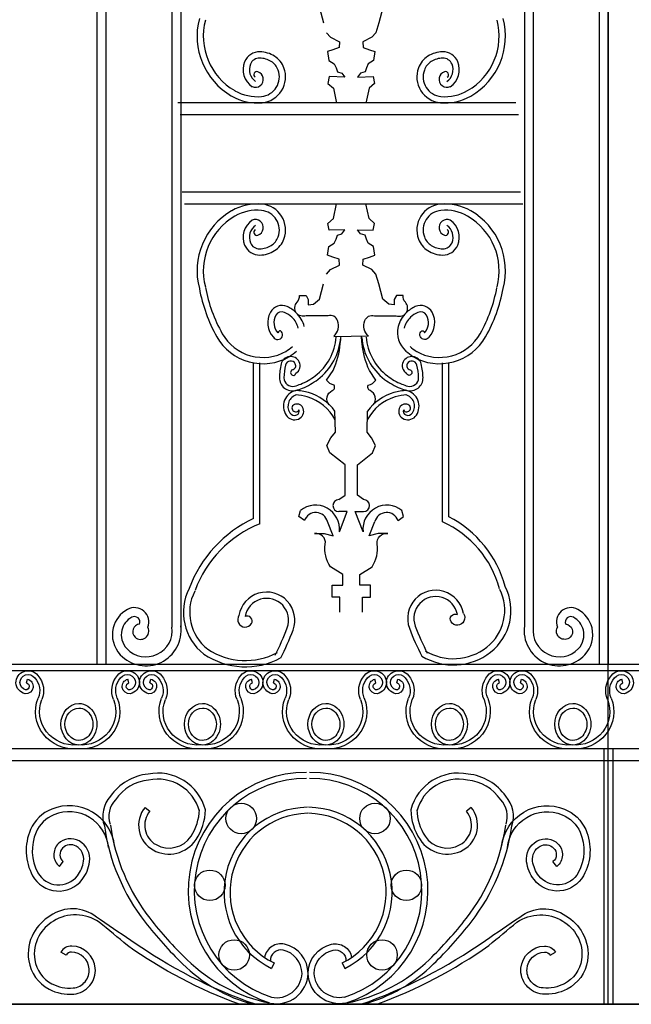
# Model space of a CAD drawing. Units: millimetres. Extents: x 274 to 203626, y -316215 to 42103.
# Drawn here: x 21577 to 23518, y -300052 to -296926 of the extents above; entities that cross this region are included whole.
import ezdxf

# ---------------------------------------------------------------- set-up
doc = ezdxf.new("R2010")
doc.units = ezdxf.units.MM
doc.layers.add('CHU', color=4, linetype='Continuous')
doc.layers.add('TUONG', color=2, linetype='Continuous')

msp = doc.modelspace()

# ---------------------------------------------------------------- linework, layer by layer
for p, q in [((23444.59, -300051.62), (23444.59, -294451.62)), ((23444.59, -298973.38), (23444.59, -294451.62)), ((21598.18, -299031.38), (21601.54, -299019.61)), ((21923.66, -299031.38), (21920.3, -299019.61)), ((21990.07, -299031.38), (21993.43, -299019.61)), ((22315.55, -299031.38), (22312.19, -299019.61)), ((22381.97, -299031.38), (22385.33, -299019.61)), ((22707.45, -299031.38), (22704.09, -299019.61)), ((22773.86, -299031.38), (22777.22, -299019.61)), ((23099.34, -299031.38), (23095.98, -299019.61)), ((23165.76, -299031.38), (23169.12, -299019.61)), ((23491.24, -299031.38), (23487.88, -299019.61)), ((24603.11, -299240.65), (20389.29, -299240.65)), ((24603.11, -299279.27), (20389.29, -299279.27)), ((24985.11, -300051.62), (14985.11, -300051.62))]:
    msp.add_line(p, q)
msp.add_lwpolyline([(24985.11, -294051.62), (14985.11, -294051.62), (14985.11, -300051.62), (24985.11, -300051.62)], close=True)
at = {"extrusion": (0, 0, -1)}
for centre, major_axis, ratio, start_param, end_param in [((21603.69, -299030.01), (38.72, 0), 0.963991, 1.8215661, 5.6413107), ((21918.15, -299030.01), (38.72, 0), 0.963991, 3.7834673, 7.6032118), ((21995.58, -299030.01), (38.72, 0), 0.963991, 1.8215661, 5.6413107), ((22310.04, -299030.01), (38.72, 0), 0.963991, 3.7834673, 7.6032118), ((22387.48, -299030.01), (38.72, 0), 0.963991, 1.8215661, 5.6413107), ((22701.94, -299030.01), (38.72, 0), 0.963991, 3.7834673, 7.6032118), ((22779.37, -299030.01), (38.72, 0), 0.963991, 1.8215661, 5.6413107), ((23093.83, -299030.01), (38.72, 0), 0.963991, 3.7834673, 7.6032118), ((23171.27, -299030.01), (38.72, 0), 0.963991, 1.8215661, 5.6413107), ((23485.73, -299030.01), (38.72, 0), 0.963991, 3.7834673, 7.6032118), ((21603.69, -299030.01), (26.05, 0), 0.963991, 1.8780471, 5.6537631), ((21595.01, -299042.47), (24.6, 0), 0.963991, -1.302353, 1.6086632), ((21574.5, -299056.16), (65.78, 0), 0.963991, -0.7015662, 0.3884353), ((21574.5, -299056.16), (-78.44, 0), 0.963991, 2.4455321, 3.5280229), ((21947.33, -299056.16), (-78.44, 0), 0.963991, -0.3864303, 0.6960606), ((21947.33, -299056.16), (-65.78, 0), 0.963991, -0.3884353, 0.7015662), ((21918.15, -299030.01), (-26.05, 0), 0.963991, 0.6294222, 4.4051382), ((21926.82, -299042.47), (-24.6, 0), 0.963991, 4.6745221, 7.5855383), ((21995.58, -299030.01), (26.05, 0), 0.963991, 1.8780471, 5.6537631), ((21986.91, -299042.47), (24.6, 0), 0.963991, -1.302353, 1.6086632), ((21966.4, -299056.16), (65.78, 0), 0.963991, -0.7015662, 0.3884353), ((21966.4, -299056.16), (-78.44, 0), 0.963991, 2.4455321, 3.5280229), ((22339.23, -299056.16), (-78.44, 0), 0.963991, -0.3864303, 0.6960606), ((22339.23, -299056.16), (-65.78, 0), 0.963991, -0.3884353, 0.7015662), ((22310.04, -299030.01), (-26.05, 0), 0.963991, 0.6294222, 4.4051382), ((22318.72, -299042.47), (-24.6, 0), 0.963991, 4.6745221, 7.5855383), ((22387.48, -299030.01), (26.05, 0), 0.963991, 1.8780471, 5.6537631), ((22378.8, -299042.47), (24.6, 0), 0.963991, -1.302353, 1.6086632), ((22358.29, -299056.16), (65.78, 0), 0.963991, -0.7015662, 0.3884353), ((22358.29, -299056.16), (-78.44, 0), 0.963991, 2.4455321, 3.5280229), ((22731.12, -299056.16), (-78.44, 0), 0.963991, -0.3864303, 0.6960606), ((22731.12, -299056.16), (-65.78, 0), 0.963991, -0.3884353, 0.7015662), ((22701.94, -299030.01), (-26.05, 0), 0.963991, 0.6294222, 4.4051382), ((22710.61, -299042.47), (-24.6, 0), 0.963991, 4.6745221, 7.5855383), ((22779.37, -299030.01), (26.05, 0), 0.963991, 1.8780471, 5.6537631), ((22770.7, -299042.47), (24.6, 0), 0.963991, -1.302353, 1.6086632), ((22750.19, -299056.16), (65.78, 0), 0.963991, -0.7015662, 0.3884353), ((22750.19, -299056.16), (-78.44, 0), 0.963991, 2.4455321, 3.5280229), ((23123.02, -299056.16), (-78.44, 0), 0.963991, -0.3864303, 0.6960606), ((23123.02, -299056.16), (-65.78, 0), 0.963991, -0.3884353, 0.7015662), ((23093.83, -299030.01), (-26.05, 0), 0.963991, 0.6294222, 4.4051382), ((23102.51, -299042.47), (-24.6, 0), 0.963991, 4.6745221, 7.5855383), ((23171.27, -299030.01), (26.05, 0), 0.963991, 1.8780471, 5.6537631), ((23162.59, -299042.47), (24.6, 0), 0.963991, -1.302353, 1.6086632), ((23142.08, -299056.16), (65.78, 0), 0.963991, -0.7015662, 0.3884353), ((23142.08, -299056.16), (-78.44, 0), 0.963991, 2.4455321, 3.5280229), ((23514.91, -299056.16), (-78.44, 0), 0.963991, -0.3864303, 0.6960606), ((23514.91, -299056.16), (-65.78, 0), 0.963991, -0.3884353, 0.7015662), ((23485.73, -299030.01), (-26.05, 0), 0.963991, 0.6294222, 4.4051382), ((23494.4, -299042.47), (-24.6, 0), 0.963991, 4.6745221, 7.5855383), ((21595.01, -299042.47), (11.93, 0), 0.963991, -1.302353, 1.5039417), ((21926.82, -299042.47), (-11.93, 0), 0.963991, -1.5039417, 1.302353), ((21986.91, -299042.47), (11.93, 0), 0.963991, -1.302353, 1.5039417), ((22318.72, -299042.47), (-11.93, 0), 0.963991, -1.5039417, 1.302353), ((22378.8, -299042.47), (11.93, 0), 0.963991, -1.302353, 1.5039417), ((22710.61, -299042.47), (-11.93, 0), 0.963991, -1.5039417, 1.302353), ((22770.7, -299042.47), (11.93, 0), 0.963991, -1.302353, 1.5039417), ((23102.51, -299042.47), (-11.93, 0), 0.963991, -1.5039417, 1.302353), ((23162.59, -299042.47), (11.93, 0), 0.963991, -1.302353, 1.5039417), ((23494.4, -299042.47), (-11.93, 0), 0.963991, -1.5039417, 1.302353), ((21750.27, -299122.52), (-123, 0), 0.963991, 4.6257345, 6.6484338), ((21750.27, -299122.52), (110.34, 0), 0.963991, 1.4841418, 3.5056049), ((21771.56, -299122.52), (123, 0), 0.963991, -0.3652485, 1.6574508), ((21771.56, -299122.52), (110.34, 0), 0.963991, -0.3640123, 1.6574508), ((22142.17, -299122.52), (-123, 0), 0.963991, 4.6257345, 6.6484338), ((22142.17, -299122.52), (110.34, 0), 0.963991, 1.4841418, 3.5056049), ((22163.46, -299122.52), (123, 0), 0.963991, -0.3652485, 1.6574508), ((22163.46, -299122.52), (110.34, 0), 0.963991, -0.3640123, 1.6574508), ((22534.06, -299122.52), (-123, 0), 0.963991, 4.6257345, 6.6484338), ((22534.06, -299122.52), (110.34, 0), 0.963991, 1.4841418, 3.5056049), ((22555.35, -299122.52), (123, 0), 0.963991, -0.3652485, 1.6574508), ((22555.35, -299122.52), (110.34, 0), 0.963991, -0.3640123, 1.6574508), ((22925.96, -299122.52), (-123, 0), 0.963991, 4.6257345, 6.6484338), ((22925.96, -299122.52), (110.34, 0), 0.963991, 1.4841418, 3.5056049), ((22947.25, -299122.52), (123, 0), 0.963991, -0.3652485, 1.6574508), ((22947.25, -299122.52), (110.34, 0), 0.963991, -0.3640123, 1.6574508), ((23317.85, -299122.52), (-123, 0), 0.963991, 4.6257345, 6.6484338), ((23317.85, -299122.52), (110.34, 0), 0.963991, 1.4841418, 3.5056049), ((23339.14, -299122.52), (123, 0), 0.963991, -0.3652485, 1.6574508), ((23339.14, -299122.52), (110.34, 0), 0.963991, -0.3640123, 1.6574508), ((21764.77, -299162.64), (0, 65.93), 0.8644617, 3.1415927, 6.2831853), ((21764.77, -299162.64), (0, 51.28), 0.8644617, 3.1415927, 6.2831853), ((21764.77, -299162.64), (0, 65.93), 0.8644617, 0, 3.1415927), ((21764.77, -299162.64), (0, 51.28), 0.8644617, 0, 3.1415927), ((22156.66, -299162.64), (0, 65.93), 0.8644617, 3.1415927, 6.2831853), ((22156.66, -299162.64), (0, 51.28), 0.8644617, 3.1415927, 6.2831853), ((22156.66, -299162.64), (0, 65.93), 0.8644617, 0, 3.1415927), ((22156.66, -299162.64), (0, 51.28), 0.8644617, 0, 3.1415927), ((22548.56, -299162.64), (0, 65.93), 0.8644617, 3.1415927, 6.2831853), ((22548.56, -299162.64), (0, 51.28), 0.8644617, 3.1415927, 6.2831853), ((22548.56, -299162.64), (0, 65.93), 0.8644617, 0, 3.1415927), ((22548.56, -299162.64), (0, 51.28), 0.8644617, 0, 3.1415927), ((22940.45, -299162.64), (0, 65.93), 0.8644617, 3.1415927, 6.2831853), ((22940.45, -299162.64), (0, 51.28), 0.8644617, 3.1415927, 6.2831853), ((22940.45, -299162.64), (0, 65.93), 0.8644617, 0, 3.1415927), ((22940.45, -299162.64), (0, 51.28), 0.8644617, 0, 3.1415927), ((23332.35, -299162.64), (0, 65.93), 0.8644617, 3.1415927, 6.2831853), ((23332.35, -299162.64), (0, 51.28), 0.8644617, 3.1415927, 6.2831853), ((23332.35, -299162.64), (0, 65.93), 0.8644617, 0, 3.1415927), ((23332.35, -299162.64), (0, 51.28), 0.8644617, 0, 3.1415927)]:
    msp.add_ellipse(centre, major_axis=major_axis, ratio=ratio, start_param=start_param, end_param=end_param, dxfattribs=at)
at = {"layer": 'CHU'}
for p, q in [((23416.25, -294451.62), (23416.25, -298973.38)), ((23444.59, -294451.62), (23444.59, -298973.38)), ((23206.83, -296003.1), (23206.83, -298724.39)), ((21822.16, -296151.53), (21822.16, -298973.38)), ((21850.5, -296159.04), (21850.5, -298973.38)), ((22059.93, -296258.82), (22059.93, -298724.39)), ((22059.93, -296258.82), (22059.93, -298724.39)), ((22088.27, -296258.82), (22088.27, -298724.39)), ((22088.27, -296258.82), (22088.27, -298724.39)), ((23178.48, -296258.82), (23178.48, -298724.39)), ((23178.48, -296258.82), (23178.48, -298724.39)), ((23206.83, -296258.82), (23206.83, -298724.39)), ((22528.16, -296888.58), (22540.94, -296936.85)), ((22729.73, -296888.58), (22716.95, -296936.85)), ((22716.95, -296936.85), (22707, -296968.09)), ((22550.89, -296968.09), (22563.67, -296982.29)), ((22563.67, -296982.29), (22592.09, -296996.48)), ((22694.22, -296982.29), (22665.8, -296996.48)), ((22707, -296968.09), (22694.22, -296982.29)), ((22570.78, -297022.04), (22553.73, -297027.72)), ((22590.67, -297014.94), (22570.78, -297022.04)), ((22592.09, -296996.48), (22590.67, -297014.94)), ((22665.8, -296996.48), (22667.22, -297014.94)), ((22667.22, -297014.94), (22687.11, -297022.04)), ((22687.11, -297022.04), (22704.16, -297027.72)), ((22553.73, -297027.72), (22557.99, -297056.11)), ((22704.16, -297027.72), (22699.9, -297056.11)), ((22557.99, -297056.11), (22575.04, -297066.05)), ((22575.04, -297066.05), (22580.72, -297078.83)), ((22580.72, -297078.83), (22584.98, -297091.61)), ((22677.17, -297078.83), (22672.91, -297091.61)), ((22682.85, -297066.05), (22677.17, -297078.83)), ((22699.9, -297056.11), (22682.85, -297066.05)), ((22559.41, -297107.22), (22555.15, -297128.52)), ((22609.14, -297108.64), (22559.41, -297107.22)), ((22584.98, -297091.61), (22599.19, -297095.87)), ((22599.19, -297095.87), (22609.14, -297108.64)), ((22658.7, -297095.87), (22648.76, -297108.64)), ((22648.76, -297108.64), (22698.48, -297107.22)), ((22672.91, -297091.61), (22658.7, -297095.87)), ((22698.48, -297107.22), (22702.74, -297128.52)), ((22555.15, -297128.52), (22572.2, -297144.14)), ((22572.2, -297144.14), (22582.15, -297191.05)), ((22685.69, -297144.14), (22675.74, -297191.05)), ((22702.74, -297128.52), (22685.69, -297144.14)), ((23151.84, -297189.87), (22078.21, -297189.87)), ((23159.27, -297228.45), (22085.63, -297228.45)), ((23165.8, -297473.43), (22092.16, -297473.43)), ((23173.22, -297512), (22099.58, -297512)), ((22572.2, -297557.74), (22582.15, -297510.82)), ((22685.69, -297557.74), (22675.74, -297510.82)), ((22555.15, -297573.35), (22572.2, -297557.74)), ((22559.41, -297594.65), (22555.15, -297573.35)), ((22702.74, -297573.35), (22685.69, -297557.74)), ((22698.48, -297594.65), (22702.74, -297573.35)), ((22609.14, -297593.23), (22559.41, -297594.65)), ((22580.72, -297623.04), (22584.98, -297610.27)), ((22584.98, -297610.27), (22599.19, -297606.01)), ((22599.19, -297606.01), (22609.14, -297593.23)), ((22658.7, -297606.01), (22648.76, -297593.23)), ((22648.76, -297593.23), (22698.48, -297594.65)), ((22672.91, -297610.27), (22658.7, -297606.01)), ((22677.17, -297623.04), (22672.91, -297610.27)), ((22553.73, -297674.16), (22557.99, -297645.76)), ((22557.99, -297645.76), (22575.04, -297635.82)), ((22575.04, -297635.82), (22580.72, -297623.04)), ((22682.85, -297635.82), (22677.17, -297623.04)), ((22699.9, -297645.76), (22682.85, -297635.82)), ((22704.16, -297674.16), (22699.9, -297645.76)), ((22570.78, -297679.84), (22553.73, -297674.16)), ((22687.11, -297679.84), (22704.16, -297674.16)), ((22563.67, -297719.59), (22592.09, -297705.39)), ((22590.67, -297686.93), (22570.78, -297679.84)), ((22592.09, -297705.39), (22590.67, -297686.93)), ((22665.8, -297705.39), (22667.22, -297686.93)), ((22694.22, -297719.59), (22665.8, -297705.39)), ((22667.22, -297686.93), (22687.11, -297679.84)), ((22550.89, -297733.79), (22563.67, -297719.59)), ((22707, -297733.79), (22694.22, -297719.59)), ((22716.95, -297765.02), (22707, -297733.79)), ((22528.16, -297813.29), (22540.94, -297765.02)), ((22729.73, -297813.29), (22716.95, -297765.02)), ((22464.39, -297801.51), (22485.54, -297801.51)), ((22485.54, -297801.51), (22492.64, -297814.71)), ((22772.36, -297801.51), (22765.25, -297814.71)), ((22793.5, -297801.51), (22772.36, -297801.51)), ((22492.64, -297814.71), (22492.64, -297831.75)), ((22492.64, -297831.75), (22509.69, -297828.91)), ((22509.69, -297828.91), (22528.16, -297813.29)), ((22748.2, -297828.91), (22729.73, -297813.29)), ((22765.25, -297831.75), (22748.2, -297828.91)), ((22765.25, -297814.71), (22765.25, -297831.75)), ((22319.2, -298509.9), (22319.2, -298015.61)), ((22339.04, -298526.21), (22339.04, -298015.61)), ((22918.85, -298520.34), (22918.85, -298015.61)), ((22938.69, -298504.03), (22938.69, -298015.61)), ((22578.87, -298235.33), (22577.25, -298168.81)), ((22679.02, -298235.33), (22680.64, -298168.81)), ((22564.56, -298253.21), (22578.87, -298235.33)), ((22693.33, -298253.21), (22679.02, -298235.33)), ((22552.04, -298278.23), (22564.56, -298253.21)), ((22705.85, -298278.23), (22693.33, -298253.21)), ((22560.99, -298301.47), (22552.04, -298278.23)), ((22609.28, -298339.01), (22560.99, -298301.47)), ((22648.61, -298339.01), (22696.91, -298301.47)), ((22696.91, -298301.47), (22705.85, -298278.23)), ((22609.28, -298405.15), (22609.28, -298339.01)), ((22648.61, -298405.15), (22648.61, -298339.01)), ((22609.28, -298435.54), (22609.28, -298405.15)), ((22648.61, -298435.54), (22648.61, -298405.15)), ((22589.6, -298449.84), (22609.28, -298435.54)), ((22668.29, -298449.84), (22648.61, -298435.54)), ((22462.61, -298503.46), (22467.97, -298483.8)), ((22616.43, -298487.37), (22589.6, -298487.37)), ((22591.39, -298551.72), (22616.43, -298487.37)), ((22666.5, -298551.72), (22641.46, -298487.37)), ((22641.46, -298487.37), (22668.29, -298487.37)), ((22795.29, -298503.46), (22789.92, -298483.8)), ((22480.49, -298515.97), (22462.61, -298503.46)), ((22571.72, -298564.24), (22553.83, -298519.55)), ((22686.17, -298564.24), (22704.06, -298519.55)), ((22777.4, -298515.97), (22795.29, -298503.46)), ((22512.69, -298557.09), (22543.1, -298557.09)), ((22543.1, -298557.09), (22571.72, -298564.24)), ((22714.79, -298557.09), (22686.17, -298564.24)), ((22745.2, -298557.09), (22714.79, -298557.09)), ((22602.12, -298721.54), (22602.12, -298687.58)), ((22655.77, -298721.54), (22655.77, -298687.58)), ((22059.93, -298724.39), (22060.02, -298854.21)), ((22088.27, -298724.36), (22088.37, -298854.19)), ((22568.14, -298759.08), (22568.14, -298721.54)), ((22568.14, -298721.54), (22602.12, -298721.54)), ((22689.75, -298721.54), (22655.77, -298721.54)), ((22689.75, -298759.08), (22689.75, -298721.54)), ((23178.48, -298724.36), (23178.39, -298854.19)), ((23206.83, -298724.39), (23206.73, -298854.21)), ((22593.18, -298759.08), (22568.14, -298759.08)), ((22593.18, -298807.34), (22593.18, -298759.08)), ((22664.71, -298807.34), (22664.71, -298759.08)), ((22664.71, -298759.08), (22689.75, -298759.08)), ((24603.11, -298973.38), (20389.29, -298973.38)), ((24603.11, -298992.69), (20389.29, -298992.69)), ((21918.15, -298992.69), (21603.69, -298992.69)), ((22310.04, -298992.69), (21995.58, -298992.69)), ((22701.94, -298992.69), (22387.48, -298992.69)), ((23093.83, -298992.69), (22779.37, -298992.69)), ((23485.73, -298992.69), (23171.27, -298992.69)), ((23431.01, -299240.65), (23431.01, -300051.62)), ((23459.35, -299240.65), (23459.35, -300051.62)), ((21974.59, -299426.83), (21989.54, -299439.04)), ((23009.66, -299426.83), (22994.7, -299439.04)), ((21702.68, -299613.7), (21714.99, -299598.83)), ((23281.56, -299613.7), (23269.25, -299598.83)), ((21723.92, -299895.76), (21707.17, -299886.15)), ((23260.33, -299895.76), (23277.07, -299886.15)), ((22384.42, -299920.48), (22375.9, -299937.81)), ((22599.83, -299920.48), (22608.34, -299937.81)), ((23386.67, -300051.62), (21620.49, -300051.62))]:
    msp.add_line(p, q, dxfattribs=at)
for points in [[(22573.69, -297931.36, 0.3051296), (22585.83, -297881.6, 0.3870687), (22555.47, -297865.83), (22486.25, -297865.83, -0.813243), (22457.11, -297823.35, 0.2247753), (22464.39, -297801.51, -1.4198516)], [(22684.2, -297931.36, -0.3051296), (22672.06, -297881.6, -0.3870687), (22702.42, -297865.83), (22771.64, -297865.83, 0.813243), (22800.79, -297823.35, -0.2247753), (22793.5, -297801.51, 1.4198516)], [(22381.89, -297934.02, 1.041701), (22408.13, -297916.7, 0.7317505), (22396.44, -297920.54, 0.2824585)], [(22876, -297934.02, -1.041701), (22849.76, -297916.7, -0.7317505), (22861.46, -297920.54, -0.2824585)], [(22559.12, -298148.6, -0.5107921), (22568.83, -298103.7, 0.4312681), (22574.9, -298086.71, -0.1511017), (22550.62, -298070.93), (22571.26, -298039.38, 0.086193), (22594.33, -297954.42, -0.0058492), (22596.76, -297931.36, -0.9831014)], [(22698.78, -298148.6, 0.5107921), (22689.06, -298103.7, -0.4312681), (22682.99, -298086.71, 0.1511017), (22707.28, -298070.93), (22686.63, -298039.38, -0.086193), (22663.56, -297954.42, 0.0058492), (22661.13, -297931.36, 0.9831014)], [(22442.18, -298037.33, 0.692057), (22443.06, -298054.95, 0.4781678), (22453.13, -298048.33, 0.4781678)], [(22815.71, -298037.33, -0.692057), (22814.83, -298054.95, -0.4781678), (22804.76, -298048.33, -0.4781678)], [(22602.12, -298687.58), (22562.77, -298662.55, -0.1887987), (22546.68, -298591.05, 0.5063818), (22512.69, -298557.09, -0.5489348)], [(22655.77, -298687.58), (22695.12, -298662.55, 0.1887987), (22711.22, -298591.05, -0.5063818), (22745.2, -298557.09, 0.5489348)], [(22272.6, -298817.32, 1.0084617), (22312.25, -298843.36, 0.7588978), (22292.15, -298820.71, 4.3376351)], [(22985.29, -298811.46, -1.0084617), (22945.64, -298837.5, -0.7588978), (22965.74, -298814.84, -4.3376351)], [(21957.26, -298844.87, 0.6436885), (21942.85, -298886.12, 0.3663959), (21976.08, -298888.13, 0.3662725), (21983.71, -298855.05, -2.6857004)], [(23309.5, -298844.87, -0.6436885), (23323.9, -298886.12, -0.3663959), (23290.68, -298888.13, -0.3662725), (23283.05, -298855.05, 2.6857004)], [(21878.07, -299549.8, 0.4979862), (21678.57, -299432.32, 0.1983641), (21611.24, -299497.28, 0.2326004), (21617.88, -299643.31, 0.5400569), (21775.25, -299655.6, 0.1324308), (21798.68, -299599.41, 0.3069307), (21765.51, -299533.12, 0.3351245), (21699.43, -299542.13, 0.4430275), (21702.68, -299613.7, 0.4430275)], [(23106.18, -299549.8, -0.4979862), (23305.68, -299432.32, -0.1983641), (23373, -299497.28, -0.2326004), (23366.36, -299643.31, -0.5400569), (23208.99, -299655.6, -0.1324308), (23185.57, -299599.41, -0.3069307), (23218.73, -299533.12, -0.3351245), (23284.82, -299542.13, -0.4430275), (23281.56, -299613.7, -0.4430275)], [(21859.19, -299553.87, 0.5030209), (21685.65, -299450.28, 0.1983641), (21628.94, -299505.01, 0.2326004), (21634.8, -299634.01, 0.5400569), (21759.98, -299643.78, 0.1324308), (21779.54, -299596.87, 0.3069307), (21756.07, -299549.96, 0.3351245), (21713.04, -299555.83, 0.4430275), (21714.99, -299598.83, -0.0753157)], [(23125.05, -299553.87, -0.5030209), (23298.59, -299450.28, -0.1983641), (23355.31, -299505.01, -0.2326004), (23349.44, -299634.01, -0.5400569), (23224.27, -299643.78, -0.1324308), (23204.71, -299596.87, -0.3069307), (23228.18, -299549.96, -0.3351245), (23271.21, -299555.83, -0.4430275), (23269.25, -299598.83, 0.0753157)], [(22324.84, -300051.62, -0.0696794), (21929.6, -299849.01, 0.0012272), (21820.07, -299774.74, 0.333179), (21673.92, -299770.83, 0.1291241), (21621.11, -299825.56, 0.1689169), (21605.47, -299913.51, 0.2362478), (21670.01, -300003.42, 0.1444538), (21748.24, -300019.06, 0.4146133), (21816.7, -299936.97, 0.3773913), (21742.37, -299866.6, 0.2784448), (21707.17, -299886.15)], [(22274.14, -300051.62, -0.0665013), (21918.73, -299864.97, 0.0013971), (21829.37, -299790.75, 0.2929373), (21683.95, -299787.33, 0.1291241), (21637.96, -299834.99, 0.1689169), (21624.53, -299910.46, 0.2362478), (21679, -299986.33, 0.1444538), (21746.51, -299999.83, 0.4146133), (21797.47, -299938.72, 0.3773913), (21741.67, -299885.9, 0.2784448), (21723.92, -299895.76)], [(22659.4, -300051.62, 0.0696794), (23054.64, -299849.01, -0.0012272), (23164.17, -299774.74, -0.333179), (23310.32, -299770.83, -0.1291241), (23363.13, -299825.56, -0.1689169), (23378.78, -299913.51, -0.2362478), (23314.23, -300003.42, -0.1444538), (23236, -300019.06, -0.4146133), (23167.55, -299936.97, -0.3773913), (23241.87, -299866.6, -0.2784448), (23277.07, -299886.15)], [(22710.11, -300051.62, 0.0665013), (23065.52, -299864.97, -0.0013971), (23154.87, -299790.75, -0.2929373), (23300.29, -299787.33, -0.1291241), (23346.29, -299834.99, -0.1689169), (23359.71, -299910.46, -0.2362478), (23305.25, -299986.33, -0.1444538), (23237.73, -299999.83, -0.4146133), (23186.78, -299938.72, -0.3773913), (23242.57, -299885.9, -0.2784448), (23260.33, -299895.76)], [(22372.28, -300047.97, 0.4608058), (22492.12, -299954.33, 0.3485572), (22417.36, -299860.88, 0.4268609), (22353.82, -299902.65, 0.3166884)], [(22611.97, -300047.97, -0.4608058), (22492.12, -299954.33, -0.3485572), (22566.88, -299860.88, -0.4268609), (22630.42, -299902.65, -0.3166884)], [(22376.12, -300029.05, 0.4590675), (22472.81, -299953.95, 0.3468781), (22413.05, -299879.7, 0.4996624), (22372.31, -299914.11, 0.7572727)], [(22608.13, -300029.05, -0.4590675), (22511.43, -299953.95, -0.3468781), (22571.19, -299879.7, -0.4996624), (22611.93, -299914.11, -0.7572727)]]:
    msp.add_lwpolyline(points, format="xyb", dxfattribs=at)
msp.add_lwpolyline([(22684.2, -297931.36), (22573.69, -297932.58)], dxfattribs=at)
for centre in [(22279.89, -299461.82), (22704.36, -299461.82), (22180.31, -299673.88), (22803.93, -299673.88), (22257.55, -299894.97), (22726.7, -299894.97)]:
    msp.add_circle(centre, 48.43, dxfattribs=at)
for centre, radius, start, end in [((22359.46, -296978.51), 219.78, 165.20343, 239.98109), ((22359.46, -296978.51), 199.94, 165.20343, 239.98109), ((22898.44, -296978.51), 199.94, 300.01891, 14.79657), ((22898.44, -296978.51), 219.78, 300.01891, 14.79657), ((22338, -297079.43), 51.07, 88.77765, 157.6011), ((22338, -297079.43), 31.23, 88.77765, 157.6011), ((22337.16, -297118.95), 70.76, 57.6461, 88.77765), ((22337.16, -297118.95), 90.6, 57.6461, 88.77765), ((22345.92, -297105.12), 74.23, 20.37321, 57.6461), ((22911.97, -297105.12), 74.23, 122.3539, 159.62679), ((22920.73, -297118.95), 90.6, 91.22235, 122.3539), ((22920.73, -297118.95), 70.76, 91.22235, 122.3539), ((22919.89, -297079.43), 51.07, 22.3989, 91.22235), ((22919.89, -297079.43), 31.23, 22.3989, 91.22235), ((22351.23, -297084.88), 65.38, 157.6011, 235.81836), ((22351.23, -297084.88), 45.54, 157.6011, 235.81836), ((22338.35, -297107.93), 82.31, 275.41864, 20.37321), ((22345.92, -297105.12), 54.39, 20.37321, 57.6461), ((22919.54, -297107.93), 82.31, 159.62679, 264.58136), ((22911.97, -297105.12), 54.39, 122.3539, 159.62679), ((22906.66, -297084.88), 45.54, 304.18164, 22.3989), ((22906.66, -297084.88), 65.38, 304.18164, 22.3989), ((22324.72, -297115.65), 25.45, 246.31851, 71.15529), ((22329.75, -297100.94), 9.91, 71.15529, 235.68502), ((22338.35, -297107.93), 62.47, 275.41864, 20.37321), ((22919.54, -297107.93), 62.47, 159.62679, 264.58136), ((22933.17, -297115.65), 25.45, 108.84471, 293.68149), ((22928.15, -297100.94), 9.91, 304.31498, 108.84471), ((22330.81, -297028.17), 162.46, 239.98776, 275.42531), ((22330.81, -297028.17), 142.62, 239.98776, 275.42531), ((22927.11, -297028.14), 162.46, 264.58136, 300.01891), ((22927.11, -297028.14), 142.62, 264.58136, 300.01891), ((22330.81, -297673.7), 162.46, 84.57469, 120.01224), ((22338.35, -297593.94), 82.31, 339.62679, 84.58136), ((22919.54, -297593.94), 82.31, 95.41864, 200.37321), ((22927.11, -297673.74), 162.46, 59.98109, 95.41864), ((22359.46, -297723.37), 219.78, 120.01891, 194.79657), ((22359.46, -297723.37), 199.94, 120.01891, 194.79657), ((22330.81, -297673.7), 142.62, 84.57469, 120.01224), ((22338.35, -297593.94), 62.47, 339.62679, 84.58136), ((22919.54, -297593.94), 62.47, 95.41864, 200.37321), ((22927.11, -297673.74), 142.62, 59.98109, 95.41864), ((22898.44, -297723.37), 199.94, 345.20343, 59.98109), ((22898.44, -297723.37), 219.78, 345.20343, 59.98109), ((22351.23, -297617), 65.38, 124.18164, 202.3989), ((22351.23, -297617), 45.54, 124.18164, 202.3989), ((22324.72, -297586.22), 25.45, 288.84471, 113.68149), ((22933.17, -297586.22), 25.45, 66.31851, 251.15529), ((22906.66, -297617), 45.54, 337.6011, 55.81836), ((22906.66, -297617), 65.38, 337.6011, 55.81836), ((22329.75, -297600.94), 9.91, 124.31498, 288.84471), ((22345.92, -297596.76), 54.39, 302.3539, 339.62679), ((22911.97, -297596.76), 54.39, 200.37321, 237.6461), ((22928.15, -297600.94), 9.91, 251.15529, 55.68502), ((22338, -297622.45), 51.07, 202.3989, 271.22235), ((22338, -297622.45), 31.23, 202.3989, 271.22235), ((22337.16, -297582.93), 70.76, 271.22235, 302.3539), ((22345.92, -297596.76), 74.23, 302.3539, 339.62679), ((22911.97, -297596.76), 74.23, 200.37321, 237.6461), ((22920.73, -297582.93), 70.76, 237.6461, 268.77765), ((22919.89, -297622.45), 51.07, 268.77765, 337.6011), ((22919.89, -297622.45), 31.23, 268.77765, 337.6011), ((22337.16, -297582.93), 90.6, 271.22235, 302.3539), ((22920.73, -297582.93), 90.6, 237.6461, 268.77765), ((22630.11, -297691.25), 491.14, 190.35052, 209.45473), ((22630.11, -297691.25), 471.3, 190.35052, 209.45473), ((22627.78, -297691.25), 471.3, 330.54527, 349.64948), ((22627.78, -297691.25), 491.14, 330.54527, 349.64948), ((22408.61, -297875.09), 41.5, 65.90593, 150.94158), ((22849.28, -297875.09), 41.5, 29.05842, 114.09407), ((22431.65, -297887.89), 67.86, 150.94158, 222.83091), ((22431.65, -297887.89), 48.02, 150.94158, 222.83091), ((22408.61, -297875.09), 21.66, 65.90593, 150.94158), ((22383.09, -297932.16), 84.18, 46.71417, 65.90593), ((22383.09, -297932.16), 104.02, 46.71417, 65.90593), ((22392.69, -297921.96), 90.01, 13.72001, 46.71417), ((22865.2, -297921.96), 90.01, 133.28583, 166.27999), ((22874.8, -297932.16), 104.02, 114.09407, 133.28583), ((22874.8, -297932.16), 84.18, 114.09407, 133.28583), ((22849.28, -297875.09), 21.66, 29.05842, 114.09407), ((22826.24, -297887.89), 48.02, 317.16909, 29.05842), ((22826.24, -297887.89), 67.86, 317.16909, 29.05842), ((22392.69, -297921.96), 70.17, 13.72001, 46.71417), ((22865.2, -297921.96), 70.17, 133.28583, 166.27999), ((22348.92, -297850.05), 148.37, 209.45473, 299.96755), ((22853.5, -297919.11), 77.97, 166.27999, 229.2911), ((22908.98, -297850.05), 148.37, 240.03245, 330.54527), ((22348.92, -297850.05), 168.21, 209.45473, 299.96755), ((22408.65, -297919.13), 173.56, 307.47814, 355.10041), ((22408.65, -297919.13), 187.74, 307.47814, 355.10041), ((22849.24, -297919.13), 187.74, 184.89959, 232.52186), ((22849.24, -297919.13), 173.56, 184.89959, 232.52186), ((22908.98, -297850.05), 168.21, 240.03245, 330.54527), ((22242.33, -297730.75), 306.6, 305.72432, 310.7089), ((22242.33, -297730.75), 326.44, 305.72432, 310.7089), ((23015.56, -297730.75), 326.44, 229.2911, 234.27568), ((23015.56, -297730.75), 306.6, 229.2911, 234.27568), ((22598.86, -298066), 197.84, 166.29593, 178.99039), ((22436.68, -298026.45), 30.91, 27.60101, 166.29593), ((22598.86, -298066), 183.67, 166.29593, 178.99039), ((22436.68, -298026.45), 16.74, 27.60101, 166.29593), ((22440.12, -298024.65), 12.85, 279.2386, 27.60101), ((22440.12, -298024.65), 27.02, 298.78036, 27.60101), ((22817.77, -298024.65), 27.02, 152.39899, 241.21964), ((22821.22, -298026.45), 30.91, 13.70407, 152.39899), ((22817.77, -298024.65), 12.85, 152.39899, 260.7614), ((22821.22, -298026.45), 16.74, 13.70407, 152.39899), ((22659.04, -298066), 183.67, 1.00961, 13.70407), ((22659.04, -298066), 197.84, 1.00961, 13.70407), ((22442.28, -298063.24), 41.24, 178.99039, 284.86872), ((22442.28, -298063.24), 27.07, 178.99039, 284.86872), ((22407.05, -297930.55), 164.35, 284.86872, 291.97907), ((22395.54, -297902.02), 195.12, 291.97907, 307.47814), ((22395.54, -297902.02), 209.29, 291.97907, 307.47814), ((22862.35, -297902.02), 209.29, 232.52186, 248.02093), ((22862.35, -297902.02), 195.12, 232.52186, 248.02093), ((22850.84, -297930.55), 164.35, 248.02093, 255.13128), ((22815.61, -298063.24), 41.24, 255.13128, 1.00961), ((22815.61, -298063.24), 27.07, 255.13128, 1.00961), ((22465.81, -298153.43), 51.97, 104.4312, 212.64753), ((22407.05, -297930.55), 178.52, 284.86872, 291.97907), ((22443.81, -298276.98), 174.12, 73.42776, 87.01986), ((22447.38, -298264.98), 161.6, 36.52089, 73.42776), ((22810.51, -298264.98), 161.6, 106.57224, 143.47911), ((22814.08, -298276.98), 174.12, 92.98014, 106.57224), ((22850.84, -297930.55), 178.52, 248.02093, 255.13128), ((22792.08, -298153.43), 51.97, 327.35247, 75.5688), ((22465.81, -298153.43), 37.8, 104.4312, 212.64753), ((22456.94, -298166.33), 19.89, 93.66797, 134.22992), ((22443.81, -298276.98), 159.95, 73.42776, 87.01986), ((22456.99, -298167.25), 20.81, 18.98733, 93.66797), ((22447.38, -298264.98), 147.43, 27.69098, 73.42776), ((22810.51, -298264.98), 147.43, 106.57224, 152.30902), ((22814.08, -298276.98), 159.95, 92.98014, 106.57224), ((22800.9, -298167.25), 20.81, 86.33203, 161.01267), ((22792.08, -298153.43), 37.8, 327.35247, 75.5688), ((22800.96, -298166.33), 19.89, 45.77008, 86.33203), ((22449.29, -298164.02), 18.17, 212.64753, 291.73687), ((22452.93, -298158.94), 12.02, 145.20781, 329.25878), ((22451.35, -298169.19), 12.61, 291.73687, 18.98733), ((22451.35, -298169.19), 26.78, 291.73687, 18.98733), ((22806.54, -298169.19), 26.78, 161.01267, 248.26313), ((22806.54, -298169.19), 12.61, 161.01267, 248.26313), ((22804.96, -298158.94), 12.02, 210.74122, 34.79219), ((22808.61, -298164.02), 18.17, 248.26313, 327.35247), ((22449.29, -298164.02), 32.34, 212.64753, 291.73687), ((22808.61, -298164.02), 32.34, 248.26313, 327.35247), ((22589.6, -298468.6), 18.77, 90, 270), ((22668.29, -298468.6), 18.77, 270, 90), ((22515.51, -298543.51), 76.33, 353.82274, 128.52376), ((22516.6, -298529.21), 38.46, 14.54568, 159.8726), ((22742.38, -298543.51), 76.33, 51.47624, 186.17726), ((22741.29, -298529.21), 38.46, 20.1274, 165.45432), ((22485.73, -298868.85), 395.7, 114.88824, 159.69617), ((22784.98, -298816.74), 325.23, 14.98337, 65.69345), ((22775.53, -298818.95), 354.68, 15.24762, 62.61133), ((22475.38, -298864.35), 364.59, 111.95988, 159.81118), ((22264.05, -298807.49), 167.63, 153.0584, 232.15796), ((22264.05, -298807.49), 147.79, 153.0584, 232.15796), ((22897.27, -298826.69), 89.33, 9.81807, 200.5346), ((22968.29, -298801.63), 147.79, 307.84204, 26.9416), ((22968.29, -298801.63), 167.63, 307.84204, 26.9416), ((22360.62, -298832.55), 89.33, 339.4654, 170.18193), ((22360.62, -298832.55), 69.49, 339.4654, 170.18193), ((22897.27, -298826.69), 69.49, 9.81807, 200.5346), ((21962.86, -298878.79), 91.85, 118.71398, 166.11252), ((21940.81, -298838.54), 45.96, 338.95185, 118.71398), ((23325.94, -298838.54), 45.96, 61.28602, 201.04815), ((23303.9, -298878.79), 91.85, 13.88748, 61.28602), ((21962.86, -298878.79), 63.51, 118.71398, 166.11252), ((21940.81, -298838.54), 17.62, 338.95185, 118.71398), ((23325.94, -298838.54), 17.62, 61.28602, 201.04815), ((23303.9, -298878.79), 63.51, 13.88748, 61.28602), ((21963.12, -298878.86), 92.13, 166.11252, 223.39342), ((21977.37, -298865.38), 111.74, 223.39342, 7.6973), ((21963.12, -298878.86), 63.78, 166.11252, 223.39342), ((21977.37, -298865.38), 83.4, 223.39342, 7.6973), ((21691.16, -298581.79), 784.38, 332.58164, 339.4654), ((21691.16, -298581.79), 804.22, 332.58164, 339.4654), ((23566.73, -298575.93), 804.22, 200.5346, 207.41836), ((23566.73, -298575.93), 784.38, 200.5346, 207.41836), ((23289.38, -298865.38), 111.74, 172.3027, 316.60658), ((23289.38, -298865.38), 83.4, 172.3027, 316.60658), ((23303.63, -298878.86), 63.78, 316.60658, 13.88748), ((23303.63, -298878.86), 92.13, 316.60658, 13.88748), ((22293.24, -298744.38), 216.1, 236.31463, 297.99925), ((22953.12, -298782.1), 172.52, 238.58476, 307.84204), ((22293.24, -298744.66), 235.67, 235.92762, 298.31785), ((22953.12, -298782.1), 192.36, 238.58476, 307.84204), ((21999.9, -299483.81), 163.6, 95.48744, 145.57489), ((22015.36, -299473.7), 155.87, 14.50873, 101.50865), ((22486.94, -299690.78), 375.27, 89.9212, 251.85993), ((22486.94, -299690.78), 355.96, 89.9212, 251.85993), ((22497.3, -299690.78), 375.27, 288.14007, 90.0788), ((22497.3, -299690.78), 355.96, 288.14007, 90.0788), ((22968.89, -299473.7), 155.87, 78.49135, 165.49127), ((22984.34, -299483.81), 163.6, 34.42511, 84.51256), ((21999.9, -299483.81), 144.29, 95.48744, 145.57489), ((22015.23, -299473.74), 136.7, 14.75714, 102.30429), ((22969.01, -299473.74), 136.7, 77.69571, 165.24286), ((22984.34, -299483.81), 144.29, 34.42511, 84.51256), ((21935.65, -299455.01), 95.16, 137.98881, 198.66651), ((23048.59, -299455.01), 95.16, 341.33349, 42.01119), ((21936.26, -299454.95), 76.46, 136.41812, 199.04247), ((22044.03, -299483.56), 89.67, 140.74897, 240.60442), ((22494.83, -299695.78), 269.67, 90.90325, 243.83171), ((22489.42, -299695.78), 269.67, 296.16829, 89.09675), ((22940.22, -299483.56), 89.67, 299.39558, 39.25103), ((23047.98, -299454.95), 76.46, 340.95753, 43.58188), ((22044.03, -299483.56), 70.36, 140.74897, 240.60442), ((21987.52, -299430.25), 159.48, 326.67929, 358.59091), ((21987.52, -299430.25), 178.79, 326.67929, 358.59091), ((22494.83, -299695.78), 250.36, 90.90325, 243.83171), ((22489.42, -299695.78), 250.36, 296.16829, 89.09675), ((22996.72, -299430.25), 178.79, 181.40909, 213.32071), ((22996.72, -299430.25), 159.48, 181.40909, 213.32071), ((22940.22, -299483.56), 70.36, 299.39558, 39.25103), ((22482.34, -299395.64), 643.14, 188.02882, 217.86239), ((22482.34, -299395.64), 623.83, 188.02882, 217.86239), ((22501.91, -299395.64), 623.83, 322.13761, 351.97118), ((22501.91, -299395.64), 643.14, 322.13761, 351.97118), ((22050.67, -299471.77), 83.91, 240.60442, 326.67929), ((22933.57, -299471.77), 83.91, 213.32071, 299.39558), ((22050.67, -299471.77), 103.21, 240.60442, 326.67929), ((22933.57, -299471.77), 103.21, 213.32071, 299.39558), ((22972.76, -299014.37), 1264.33, 217.86239, 225.96288), ((22972.76, -299014.37), 1245.02, 217.86239, 225.96288), ((22011.48, -299014.37), 1245.02, 314.03712, 322.13761), ((22011.48, -299014.37), 1264.33, 314.03712, 322.13761), ((22450.26, -299561.14), 508.08, 225.46073, 254.87467), ((22470.73, -299536.55), 520.67, 225.73436, 258.85652), ((22513.51, -299536.55), 520.67, 281.14348, 314.26564), ((22533.98, -299561.14), 508.08, 285.12533, 314.53927)]:
    msp.add_arc(centre, radius, start, end, dxfattribs=at)
at = {"layer": 'TUONG'}
msp.add_line((36649.94, -300051.62), (4360.3, -300051.62), dxfattribs=at)

doc.saveas('drawing.dxf')
